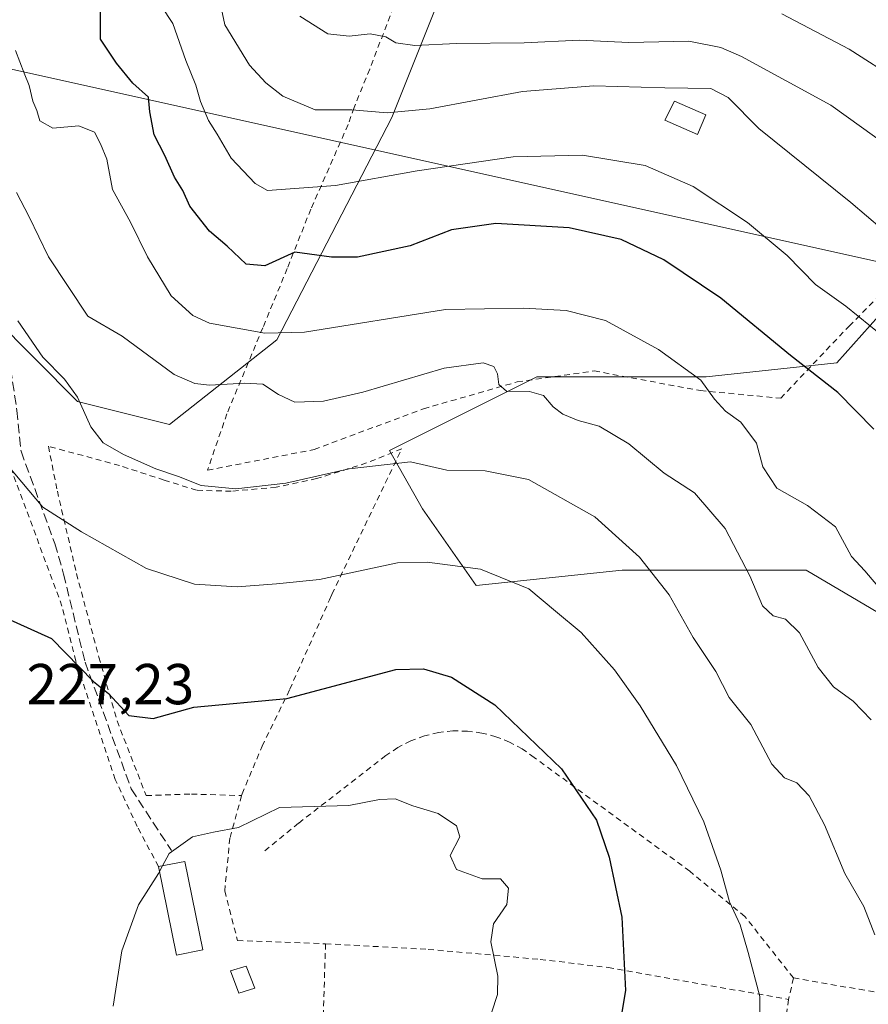
# Model space of a CAD drawing. Units: metres. Extents: x 603161 to 606604, y 4787052 to 4789417.
# Drawn here: x 605181 to 605329, y 4787526 to 4787697 of the extents above; entities that cross this region are included whole.
import ezdxf

# ---------------------------------------------------------------- set-up
doc = ezdxf.new("R2010")
doc.units = ezdxf.units.M
doc.header["$MEASUREMENT"] = 0
doc.linetypes.add('DGN Style 2', pattern=[1.6480167562047852, 0.988810053722871, -0.6592067024819142])
doc.linetypes.add('DGN Style 3', pattern=[2.307223458686699, 1.648016756204785, -0.6592067024819142])
for name, color, linetype, lineweight in [('Alambrada', 7, 'DGN Style 2', 0), ('Arbolado forestal CxS', 92, 'Continuous', 0), ('Curva de nivel maestra', 30, 'Continuous', 30), ('Curva de nivel normal', 30, 'Continuous', 0), ('Edificación Cxs', 1, 'Continuous', 13), ('Edificación ligera Cxs', 1, 'Continuous', 0), ('Prado CxS', 92, 'Continuous', 0), ('Rótulo de punto de cota en terreno', 7, 'Continuous', 0), ('Senda', 7, 'DGN Style 3', 0), ('Tendido', 6, 'Continuous', 0)]:
    doc.layers.add(name, color=color, linetype=linetype, lineweight=lineweight)
doc.styles.add('Style-Arial', font='txt')

# ---------------------------------------------------------------- blocks, each defined once
blk = doc.blocks.new('*U13')
at = {"layer": 'Prado CxS', "color": 92, "linetype": 'Continuous', "lineweight": 0}
for points in [[(605176.6319000004, 4787645.685699999, 215.6995000000024), (605191.3021, 4787631.014900001, 215.3698000000004), (605207.3053000001, 4787627.013699999, 213.1606000000029), (605225.9757000003, 4787641.684699999, 204.4719000000041), (605245.9787, 4787680.360500001, 189.5252000000037), (605261.9808999998, 4787720.3687, 170.0795000000071)], [(605356.6684999998, 4787675.0255, 178.2016000000003), (605323.3290999997, 4787637.6845, 198.6065999999992), (605300.5856999997, 4787635.295100001, 204.6306999999942), (605271.1505000005, 4787635.2949, 209.1052000000054), (605245.5553000001, 4787622.496300001, 213.5475000000006), (605251.3152999999, 4787612.345100001, 216.7189999999973), (605260.6507000001, 4787599.008300001, 220.905899999998), (605285.9896999998, 4787601.6765, 216.5944000000018), (605317.9962999999, 4787601.676700001, 207.2427000000025), (605370.0085000005, 4787571.0031, 197.8650999999954)]]:
    blk.add_polyline3d(points, dxfattribs=at)
blk = doc.blocks.new('*U28')
at = {"layer": 'Arbolado forestal CxS', "color": 92, "linetype": 'Continuous', "lineweight": 0}
for points in [[(605370.0085000005, 4787571.0031, 197.8650999999954), (605317.9962999999, 4787601.676700001, 207.2427000000025), (605285.9896999998, 4787601.6765, 216.5944000000018), (605260.6507000001, 4787599.008300001, 220.905899999998), (605251.3152999999, 4787612.345100001, 216.7189999999973), (605245.5553000001, 4787622.496300001, 213.5475000000006), (605271.1505000005, 4787635.2949, 209.1052000000054), (605300.5856999997, 4787635.295100001, 204.6306999999942), (605323.3290999997, 4787637.6845, 198.6065999999992), (605356.6684999998, 4787675.0255, 178.2016000000003)], [(605261.9808999998, 4787720.3687, 170.0795000000071), (605245.9787, 4787680.360500001, 189.5252000000037), (605225.9757000003, 4787641.684699999, 204.4719000000041), (605207.3053000001, 4787627.013699999, 213.1606000000029), (605191.3021, 4787631.014900001, 215.3698000000004), (605176.6319000004, 4787645.685699999, 215.6995000000024)]]:
    blk.add_polyline3d(points, dxfattribs=at)

msp = doc.modelspace()

# ---------------------------------------------------------------- linework, layer by layer
at = {"layer": 'Alambrada', "color": 7, "linetype": 'DGN Style 2', "lineweight": 0, "extrusion": (0.01497909872619967, 0.06573180970699195, 0.9977248898338632), "elevation": 323978.6387497504, "flags": 128}
msp.add_lwpolyline([(473536.6459187672, -4791415.138251705), (473536.6459187672, -4791411.303904012)], dxfattribs=at)
at = {"layer": 'Alambrada', "color": 7, "linetype": 'DGN Style 2', "lineweight": 0}
for points in [[(605213.9200999998, 4787619.040100001, 223.2260999999999), (605232.4600999998, 4787622.640100001, 222.9043999999994), (605251.4801000003, 4787629.7301, 221.3340999999928), (605267.7600999996, 4787634.390100001, 213.9701000000059), (605281.1300999997, 4787636.300100001, 215.3013000000064), (605299.6001000004, 4787632.880100001, 211.7655999999988), (605313.5701000001, 4787631.550100001, 215.2599999999948), (605325.4600999998, 4787644.110099999, 197.7323000000033), (605337.9801000003, 4787656.5101, 194.5314000000071), (605347.5701000001, 4787667.630100001, 190.6039000000019), (605349.8201000001, 4787671.540100001, 188.3070000000007), (605350.8501000004, 4787674.790100001, 186.546199999997), (605351.0701000001, 4787677.130100001, 185.582899999994), (605350.4001000002, 4787682.090100001, 190.4372000000003), (605345.4801000003, 4787693.880100001, 188.4924000000028), (605335.2500999998, 4787716.5101, 178.1748999999982)], [(605246.8501000004, 4787701.120100001, 193.2274000000034), (605242.1201, 4787688.7601, 191.9737000000023), (605239.3901000004, 4787682.0701, 194.506899999993), (605238.3701, 4787679.130100001, 195.4502999999968), (605231.8800999997, 4787664.4301, 203.0853999999963), (605227.7801000001, 4787654.110099999, 207.0862000000052), (605223.5401, 4787643.8101, 222.3549999999959), (605217.3000999996, 4787628.870100001, 223.1184000000067), (605213.9200999998, 4787619.040100001, 223.2260999999999)], [(605205.3901000004, 4787550.140100001, 231.4983000000066), (605201.7001, 4787557.110099999, 234.0500000000029), (605197.8800999997, 4787565.290100001, 228.902700000006), (605191.0201000003, 4787585.860099999, 225.0681000000041), (605188.6201, 4787595.4001, 224.6442999999999), (605178.9801000003, 4787621.4801, 225.8337999999931), (605173.2401000002, 4787639.100099999, 217.7937999999995), (605169.7600999996, 4787645.190099999, 218.0089000000008), (605159.9200999998, 4787636.290100001, 225.7244000000064), (605146.8000999996, 4787625.050100001, 230.5623999999953), (605140.1901000004, 4787620.6601, 230.0853999999963), (605135.5500999996, 4787616.1801, 230.9979000000021), (605131.1201, 4787609.2601, 231.0378999999957), (605128.3201000001, 4787604.590100001, 230.4535999999935), (605121.5500999996, 4787591.720100001, 229.2456999999995), (605116.5100999996, 4787577.6601, 225.1554000000033), (605128.6201, 4787572.130100001, 223.2728999999963)], [(605219.8300999999, 4787562.4901, 230.2877000000008), (605219.9200999998, 4787562.7601, 230.125), (605223.4200999998, 4787571.0701, 226.8904999999941), (605228.2301000003, 4787580.970100001, 226.642200000002), (605235.1201, 4787596.5101, 224.4835000000021), (605235.5500999996, 4787597.5001, 224.1279000000068), (605247.6901000004, 4787622.7501, 228.0056000000041), (605241.5800999999, 4787620.300100001, 219.202099999995), (605232.8901000004, 4787617.5801, 219.3225999999995), (605225.8501000004, 4787616.0801, 215.946299999996), (605218.0500999996, 4787615.390100001, 217.386599999998), (605212.0100999996, 4787615.550100001, 220.9440999999933), (605206.3701, 4787617.3301, 217.3926999999967), (605198.6401000004, 4787619.840100001, 216.0853999999963), (605186.2600999996, 4787623.210100001, 218.1273999999976), (605187.8201000001, 4787615.4101, 222.8543999999966), (605191.1401000004, 4787601.0801, 224.1201000000001), (605195.0301000001, 4787586.5601, 224.2734000000055), (605198.2001, 4787575.460100001, 228.2871000000014), (605203.2600999996, 4787562.4801, 231.5801999999967), (605211.1101000002, 4787562.7401, 234.202099999995), (605219.8300999999, 4787562.4901, 230.2877000000008)], [(605315.8000999996, 4787530.770099999, 218.9903000000049), (605307.3400999998, 4787541.460100001, 219.9214999999967), (605297.7500999998, 4787549.340100001, 221.8181000000041), (605270.7100999998, 4787569.110099999, 225.7293999999966), (605268.6501000002, 4787570.5801, 225.8448999999964), (605266.4200999998, 4787571.790100001, 225.9983999999968), (605264.0701000001, 4787572.720100001, 226.230899999995), (605261.6300999997, 4787573.350099999, 226.6202000000048), (605259.1201, 4787573.690099999, 226.9038), (605256.5900999998, 4787573.720100001, 227.1278000000021), (605254.0800999999, 4787573.440099999, 227.3025000000052), (605251.6201, 4787572.860099999, 227.4934000000067), (605249.2401000002, 4787571.9901, 227.6925999999949), (605246.9901000002, 4787570.840100001, 227.9685999999929), (605244.9001000002, 4787569.420100001, 228.2400999999954), (605229.7600999996, 4787557.670100001, 230.6493000000046), (605223.8901000004, 4787552.880100001, 231.2066999999952)], [(605219.8300999999, 4787562.4901, 230.2877000000008), (605217.8000999996, 4787555.0601, 230.9208999999973), (605216.9200999998, 4787545.9001, 231.6769000000059), (605219.1501000002, 4787537.290100001, 232.4661999999953), (605234.4501, 4787536.720100001, 235.5654000000068)], [(605234.4501, 4787536.720100001, 235.5654000000068), (605233.9401000004, 4787521.1501, 233.7908000000025), (605238.0301000001, 4787517.090100001, 233.5962), (605240.4401000004, 4787511.4001, 233.4848999999958), (605244.8501000004, 4787494.090100001, 232.8288999999932), (605249.7600999996, 4787465.6501, 235.5388999999996)], [(605234.4501, 4787536.720100001, 235.5654000000068), (605252.3000999996, 4787535.7501, 231.5679999999993), (605271.7600999996, 4787534.0001, 228.8991999999998), (605283.6001000004, 4787532.590100001, 226.1487999999954), (605314.9501, 4787527.040100001, 219.2488000000012)], [(605315.8000999996, 4787530.770099999, 218.9903000000049), (605327.2401000002, 4787528.800100001, 216.7354999999953), (605357.2801000001, 4787523.5801, 208.8317999999999), (605372.4401000004, 4787520.610099999, 206.7014000000054), (605382.4401000004, 4787519.0001, 202.8727999999974)], [(605314.9501, 4787527.040100001, 219.2488000000012), (605313.9001000002, 4787519.460100001, 219.4440999999933), (605306.9200999998, 4787488.300100001, 219.2954000000027), (605302.9600999998, 4787473.1501, 217.5944000000018), (605301.4401000004, 4787464.0101, 217.7945000000036), (605300.3000999996, 4787451.540100001, 227.4419000000053)]]:
    msp.add_polyline3d(points, dxfattribs=at)
at = {"layer": 'Arbolado forestal CxS', "color": 92, "linetype": 'Continuous', "lineweight": 0}
for points in [[(605261.9808999998, 4787720.3687, 170.0795000000071), (605245.9787, 4787680.360500001, 189.5252000000037), (605225.9757000003, 4787641.684699999, 204.4719000000041), (605207.3053000001, 4787627.013699999, 213.1606000000029), (605191.3021, 4787631.014900001, 215.3698000000004), (605176.6319000004, 4787645.685699999, 215.6995000000024)], [(605370.0085000005, 4787571.0031, 197.8650999999954), (605317.9962999999, 4787601.676700001, 207.2427000000025), (605285.9896999998, 4787601.6765, 216.5944000000018), (605260.6507000001, 4787599.008300001, 220.905899999998), (605251.3152999999, 4787612.345100001, 216.7189999999973), (605245.5553000001, 4787622.496300001, 213.5475000000006), (605271.1505000005, 4787635.2949, 209.1052000000054), (605300.5856999997, 4787635.295100001, 204.6306999999942), (605323.3290999997, 4787637.6845, 198.6065999999992), (605356.6684999998, 4787675.0255, 178.2016000000003)]]:
    msp.add_polyline3d(points, dxfattribs=at)
at = {"layer": 'Curva de nivel maestra', "color": 30, "linetype": 'Continuous', "lineweight": 30, "flags": 128}
for points, elevation in [([(605329.7599999999, 4787626.1601), (605323.5, 4787632.530099999), (605315.2599999999, 4787639.0101), (605303.1399999997, 4787648.970100001), (605293.25, 4787655.630100001), (605285.8200000003, 4787659.170100001), (605276.7699999996, 4787661.200099999), (605264.0199999996, 4787661.9301), (605256.3499999996, 4787660.850099999), (605249.1399999997, 4787658.020099999), (605240.0099999999, 4787656.0701), (605235.4699999997, 4787656.0601), (605229.1100000005, 4787656.9301), (605223.8799999999, 4787654.5601), (605220.6699999999, 4787654.840100001), (605217.3200000003, 4787657.9901), (605214.2800000003, 4787660.620100001), (605210.8399999999, 4787664.940099999), (605209.6200000001, 4787667.6801), (605208.2100000001, 4787669.9801), (605206.5199999996, 4787673.7501), (605204.6600000003, 4787677.350099999), (605203.8700000001, 4787681.340100001), (605203.6699999999, 4787683.9001), (605200.9400000004, 4787686.300100001), (605198.1200000001, 4787689.8201), (605195.2999999998, 4787693.970100001), (605195.3200000003, 4787698.6501)], 200), ([(605177.1100000005, 4787594.130100001), (605186.7699999996, 4787589.8101), (605194.0899999999, 4787582.3201), (605196.7100000001, 4787580.2401), (605200.2199999997, 4787576.4001), (605204.4500000002, 4787575.9001), (605211.5499999998, 4787577.840100001), (605227.6900000004, 4787579.370100001), (605246.6900000004, 4787584.380100001), (605251.5, 4787584.520099999), (605256.3600000005, 4787583.050100001), (605263.8899999997, 4787578.2501), (605275.4500000002, 4787567.140100001), (605281.5300000003, 4787558.220100001), (605283.7699999996, 4787551.800100001), (605285.9800000006, 4787541.340100001), (605286.5999999996, 4787528.620100001), (605284.6100000005, 4787516.940099999)], 225)]:
    msp.add_lwpolyline(points, dxfattribs=dict(at, elevation=elevation))
at = {"layer": 'Curva de nivel normal', "color": 30, "linetype": 'Continuous', "lineweight": 0, "flags": 128}
for points, elevation in [([(605333.9299999997, 4787658.619999999), (605325.7599999999, 4787665.600000001), (605309.7599999999, 4787678.42), (605304.4199999999, 4787683.82), (605301.4100000003, 4787685.41), (605293.4199999999, 4787685.51), (605281.0899999999, 4787685.869999999), (605268.6600000003, 4787684.9), (605252.5700000003, 4787681.880000001), (605245.1399999997, 4787681.140000001), (605239.0099999999, 4787681.680000001), (605232.6600000003, 4787681.67), (605227.0300000003, 4787684.07), (605224.04, 4787686.380000001), (605221.2100000001, 4787689.449999999), (605216.9600000001, 4787696.480000001), (605215.1100000005, 4787704.960000001)], 190), ([(605205.8899999997, 4787699.76), (605207.8899999997, 4787696.720000001), (605210.1299999999, 4787690.27), (605211.9000000004, 4787685.99), (605212.6799999997, 4787683.109999999), (605214.1100000005, 4787679.83), (605215.6200000001, 4787677.449999999), (605218.0300000003, 4787673.27), (605222.2100000001, 4787668.91), (605224.3499999996, 4787667.689999999), (605236.1799999997, 4787668.52), (605250.3499999996, 4787671.060000001), (605267.0599999996, 4787673.5), (605279.1200000001, 4787673.83), (605290, 4787672.01), (605298.3600000005, 4787668.380000001), (605307.7800000003, 4787662.130000001), (605314.6699999999, 4787656.359999999), (605319.6399999997, 4787651.33), (605324.8799999999, 4787647.560000001), (605331.3399999999, 4787642.350000001)], 195), ([(605333.9800000006, 4787686.789999999), (605325.4900000002, 4787692.24), (605313.7400000002, 4787698.369999999)], 180), ([(605332.5199999996, 4787675.130000001), (605322.29, 4787682.49), (605306.7800000003, 4787690.939999999), (605303.1600000003, 4787692.529999999), (605297.5899999999, 4787693.600000001), (605287.1900000004, 4787693.4), (605278.5599999996, 4787693.789999999), (605268.9699999997, 4787693.32), (605257.2199999997, 4787693.24), (605249.9500000002, 4787692.869999999), (605246.6900000004, 4787693.34), (605244.9100000003, 4787694.4), (605242.2199999997, 4787694.92), (605238.5499999998, 4787694.470000001), (605234.8200000003, 4787694.92), (605229.9699999997, 4787697.970000001)], 185), ([(605331.0700000003, 4787598.109999999), (605328.2000000002, 4787601.550000001), (605325.8700000001, 4787604.029999999), (605323.0800000001, 4787609.199999999), (605318.2400000002, 4787612.9), (605312.9100000003, 4787615.930000001), (605310.4800000006, 4787619.619999999), (605309.3799999999, 4787623.76), (605306.6500000004, 4787627.42), (605303.9600000001, 4787629.310000001), (605302.0700000003, 4787631.42), (605299.6799999997, 4787634.699999999), (605292.3200000003, 4787640.02), (605283.1299999999, 4787645.060000001), (605276.2800000003, 4787646.82), (605268.8499999996, 4787647.189999999), (605255.2800000003, 4787646.99), (605230.7599999999, 4787643.060000001), (605223.8600000005, 4787642.869999999), (605214.2800000003, 4787644.59), (605211.3499999996, 4787645.939999999), (605207.6100000005, 4787649.380000001), (605203.4800000006, 4787656.15), (605200.5499999998, 4787662.16), (605197.4299999997, 4787667.84), (605196.4400000004, 4787673.100000001), (605195.3399999999, 4787675.800000001), (605194.2699999996, 4787677.82), (605191.5499999998, 4787678.92), (605187.04, 4787678.51), (605184.7800000003, 4787679.789999999), (605184.2199999997, 4787681.560000001), (605183.5300000003, 4787683.199999999), (605182.9199999999, 4787685.92), (605182.04, 4787688.050000001), (605180.54, 4787692.029999999)], 205), ([(605180.7100000001, 4787667.32), (605182.9299999997, 4787663.09), (605186.25, 4787656.15), (605193.1100000005, 4787645.84), (605199.0700000003, 4787642.34), (605208.0999999996, 4787635.689999999), (605211.7000000002, 4787634.100000001), (605214.2699999996, 4787633.850000001), (605220.4299999997, 4787634.16), (605223.5300000003, 4787633.99), (605226.2599999999, 4787632.220000001), (605229.0999999996, 4787630.880000001), (605234.0999999996, 4787631.07), (605240.9199999999, 4787632.630000001), (605255.0800000001, 4787636.779999999), (605261.8399999999, 4787637.699999999), (605263.6699999999, 4787637.050000001), (605264.3099999996, 4787635.779999999), (605264.54, 4787633.92), (605265.9100000003, 4787632.77), (605269.8799999999, 4787632.699999999), (605272.3600000005, 4787632.01), (605274.0300000003, 4787630.050000001), (605275.7100000001, 4787628.779999999), (605278.3499999996, 4787627.699999999), (605282, 4787626.689999999), (605287.1799999997, 4787623.65), (605293.3399999999, 4787618.529999999), (605298.5700000003, 4787615.100000001), (605303.8899999997, 4787608.92), (605308.1799999997, 4787600.710000001), (605310.4299999997, 4787595.470000001), (605312.29, 4787593.75), (605314.4000000004, 4787593.140000001), (605316.8200000003, 4787590.77), (605320.0999999996, 4787584.720000001), (605322.75, 4787581.4), (605326.1699999999, 4787578.9), (605329.29, 4787575.640000001)], 210), ([(605329.9299999997, 4787538.289999999), (605328.0099999999, 4787543.220000001), (605324.7300000006, 4787548.939999999), (605321.1799999997, 4787557.380000001), (605318.5099999999, 4787562.439999999), (605316.3700000001, 4787564.720000001), (605314.2100000001, 4787565.58), (605312.04, 4787567.939999999), (605308.3600000005, 4787574.859999999), (605304.5999999996, 4787579.550000001), (605302.3099999996, 4787584.029999999), (605298.3600000005, 4787589.980000001), (605294.1600000003, 4787597.359999999), (605289.0300000003, 4787603.92), (605281.2400000002, 4787610.91), (605269.75, 4787617.439999999), (605262.2000000002, 4787618.91), (605255.5499999998, 4787619.029999999), (605249.2000000002, 4787620.5), (605238.54, 4787619.310000001), (605227.54, 4787616.800000001), (605218.8700000001, 4787615.789999999), (605212.8200000003, 4787616.369999999), (605208.8600000005, 4787617.930000001), (605204.9600000001, 4787619.300000001), (605199.29, 4787621.779999999), (605195.7699999996, 4787623.810000001), (605193.6500000004, 4787626.560000001), (605191.2999999998, 4787631.75), (605189.0499999998, 4787634.890000001), (605185.2800000003, 4787638.699999999), (605180.9299999997, 4787645.029999999)], 215), ([(605309.9500000002, 4787517.480000001), (605309.9600000001, 4787527.58), (605307.9199999999, 4787535.210000001), (605306.5199999996, 4787540.029999999), (605304.6500000004, 4787544.01), (605303.1699999999, 4787549.529999999), (605300.2300000006, 4787557.92), (605295.4400000004, 4787567.720000001), (605289.1600000003, 4787578.07), (605284.6900000004, 4787584.359999999), (605278.8700000001, 4787590.82), (605274.4100000003, 4787594.550000001), (605269.8099999996, 4787598.439999999), (605261.3700000001, 4787601.850000001), (605252.0800000001, 4787603.08), (605246.9299999997, 4787602.939999999), (605233.3899999997, 4787600.07), (605225.9199999999, 4787599.27), (605219.0700000003, 4787598.75), (605211.6799999997, 4787599.210000001), (605203.2999999998, 4787601.960000001), (605192.0099999999, 4787608.310000001), (605185.3099999996, 4787612.600000001), (605177.9699999997, 4787621.310000001)], 220), ([(605263.2699999996, 4787524.699999999), (605264.3399999999, 4787527.880000001), (605264.3899999997, 4787531.08), (605263.1600000003, 4787537.07), (605263.6200000001, 4787540.17), (605265.9500000002, 4787543.560000001), (605266.2300000006, 4787546.369999999), (605264.8700000001, 4787548.01), (605261.6500000004, 4787547.99), (605257.2000000002, 4787549.640000001), (605256.0999999996, 4787552.09), (605257.79, 4787555.310000001), (605257.1799999997, 4787557.210000001), (605254, 4787559.359999999), (605249.6100000005, 4787560.699999999), (605246.5599999996, 4787561.890000001), (605243.8200000003, 4787561.82), (605238.4900000002, 4787560.730000001), (605226.4299999997, 4787560.4), (605219.2999999998, 4787556.949999999), (605214.9699999997, 4787556.15), (605211.29, 4787555.289999999), (605207.2300000006, 4787552.42), (605206.0915000001, 4787550.279100001)], 230), ([(605197.54, 4787525.890000001), (605199.0199999996, 4787535.5), (605201.9500000002, 4787543.460000001), (605205.3899999997, 4787548.960000001), (605205.5639000004, 4787549.287000001)], 230), ([(605206.0915000001, 4787550.279100001), (605205.5639000004, 4787549.287000001)], 230)]:
    msp.add_lwpolyline(points, dxfattribs=dict(at, elevation=elevation))
at = {"layer": 'Edificación Cxs', "color": 1, "linetype": 'Continuous', "lineweight": 13, "extrusion": (-0.03903078512576127, 0.0798620532071828, 0.9960414902352209), "elevation": 358952.5243944951, "flags": 128}
msp.add_lwpolyline([(-2645922.05859752, -4019596.933378641), (-2645926.582018991, -4019595.730762405), (-2645922.658654941, -4019580.491623461)], dxfattribs=at)
at = {"layer": 'Edificación Cxs', "color": 1, "linetype": 'Continuous', "lineweight": 13, "extrusion": (-0.2221760640858503, -0.02025996919398003, 0.9747960454349306), "elevation": -231232.1062616556, "flags": 128}
msp.add_lwpolyline([(-4712793.220893166, 1011381.594221454), (-4712792.691645666, 1011376.816498159), (-4712808.313163402, 1011375.043285535)], dxfattribs=at)
at = {"layer": 'Edificación Cxs', "color": 1, "linetype": 'Continuous', "lineweight": 13}
msp.add_3dface([(605213.1201, 4787535.690099999, 232.9597999999969), (605208.5301000001, 4787534.7401, 232.9597999999969), (605205.3901000004, 4787550.140100001, 232.9597999999969), (605209.9801000003, 4787551.050100001, 232.9597999999969)], dxfattribs=at)
at = {"layer": 'Edificación ligera Cxs', "color": 1, "linetype": 'Continuous', "lineweight": 0}
for points in [[(605300.5701000001, 4787680.800100001, 192.0558000000019), (605299.1001000004, 4787677.4101, 193.3053000000073), (605293.4401000004, 4787679.890100001, 192.7027999999991), (605295.1201, 4787683.1801, 191.4752000000008), (605300.5701000001, 4787680.800100001, 192.0558000000019)], [(605222.1700999998, 4787528.9801, 232.8246999999974), (605219.3701, 4787528.130100001, 232.5820999999996), (605217.9401000004, 4787532.0101, 232.2238999999972), (605220.6700999998, 4787532.8201, 232.7504999999946), (605222.1700999998, 4787528.9801, 232.8246999999974)]]:
    msp.add_polyline3d(points, dxfattribs=at)
for points in [[(605300.5701000001, 4787680.800100001, 193.3053000000073), (605299.1001000004, 4787677.4101, 193.3053000000073), (605293.4401000004, 4787679.890100001, 193.3053000000073), (605295.1201, 4787683.1801, 193.3053000000073)], [(605222.1700999998, 4787528.9801, 232.8246999999974), (605219.3701, 4787528.130100001, 232.8246999999974), (605217.9401000004, 4787532.0101, 232.8246999999974), (605220.6700999998, 4787532.8201, 232.8246999999974)]]:
    msp.add_3dface(points, dxfattribs=at)
at = {"layer": 'Prado CxS', "color": 92, "linetype": 'Continuous', "lineweight": 0}
for points in [[(605261.9808999998, 4787720.3687, 170.0795000000071), (605245.9787, 4787680.360500001, 189.5252000000037), (605225.9757000003, 4787641.684699999, 204.4719000000041), (605207.3053000001, 4787627.013699999, 213.1606000000029), (605191.3021, 4787631.014900001, 215.3698000000004), (605176.6319000004, 4787645.685699999, 215.6995000000024)], [(605370.0085000005, 4787571.0031, 197.8650999999954), (605317.9962999999, 4787601.676700001, 207.2427000000025), (605285.9896999998, 4787601.6765, 216.5944000000018), (605260.6507000001, 4787599.008300001, 220.905899999998), (605251.3152999999, 4787612.345100001, 216.7189999999973), (605245.5553000001, 4787622.496300001, 213.5475000000006), (605271.1505000005, 4787635.2949, 209.1052000000054), (605300.5856999997, 4787635.295100001, 204.6306999999942), (605323.3290999997, 4787637.6845, 198.6065999999992), (605356.6684999998, 4787675.0255, 178.2016000000003)]]:
    msp.add_polyline3d(points, dxfattribs=at)
at = {"layer": 'Senda', "color": 7, "linetype": 'DGN Style 3', "lineweight": 0}
msp.add_polyline3d([(605103.5087000001, 4787719.687700001, 184.6687999999995), (605132.4600999998, 4787714.970100001, 206.2982000000047), (605141.9001000002, 4787709.7301, 204.8984999999957), (605146.2500999998, 4787698.130100001, 207.6769000000058), (605148.6401000004, 4787685.7401, 215.7416999999987), (605153.8201000001, 4787680.350099999, 222.4823999999935), (605163.2901, 4787671.050100001, 228.713699999993), (605171.3201000001, 4787660.710100001, 223.0838999999978), (605176.4001000002, 4787650.770099999, 215.0418999999966), (605178.3101000005, 4787645.800100001, 215.4980999999971), (605180.7901, 4787629.420100001, 218.704899999997), (605181.5000999998, 4787622.340100001, 221.8227999999945), (605187.3601000002, 4787606.3301, 231.8589999999967), (605188.9001000002, 4787600.9801, 226.9455000000016), (605192.6300999997, 4787585.690099999, 224.8427999999985), (605200.6501000002, 4787563.640100001, 229.902900000001), (605207.6700999998, 4787552.9101, 231.6919999999955)], dxfattribs=at)
at = {"layer": 'Tendido', "color": 6, "linetype": 'Continuous', "lineweight": 0}
msp.add_polyline3d([(606398.7016000003, 4787101.0865, 290.1616999999969), (606383.5051999995, 4787156.5833, 316.1711000000068), (606199.2662000004, 4787323.588199999, 361.2556000000041), (605996.0898000002, 4787507.838199999, 359.0639999999985), (605871.4435999999, 4787535.6306, 315.2127000000037), (605629.9199999999, 4787588.7499, 239.9281999999948), (605158.6213999996, 4787693.427200001, 223.8773999999976), (604460.3622000003, 4787848.029200001, 343.5317000000068), (604159.3224, 4787915.4937, 383.6371000000072), (604015.1381000001, 4787946.875600001, 395.9532999999938), (603695.9062999999, 4788327.082400001, 348.982799999998), (603509.6849999996, 4788550.826900001, 245.8989000000001), (603530.3921999997, 4789307.015900001, 272.2455000000046), (603556.8711000001, 4789371.307600001, 240.1796000000031)], dxfattribs=at)

# ---------------------------------------------------------------- block references
at = {"layer": 'Arbolado forestal CxS', "color": 92, "linetype": 'Continuous', "lineweight": 0}
msp.add_blockref('*U28', (0, 0), dxfattribs=at)
at = {"layer": 'Prado CxS', "color": 92, "linetype": 'Continuous', "lineweight": 0}
msp.add_blockref('*U13', (0, 0), dxfattribs=at)

# ---------------------------------------------------------------- texts
at = {"layer": 'Rótulo de punto de cota en terreno', "color": 7, "linetype": 'Continuous', "lineweight": 0, "style": 'Style-Arial'}
msp.add_text('227,23', height=7.000000000000002, dxfattribs=at).set_placement((605182.4578, 4787578.357799999))

doc.saveas('drawing.dxf')
